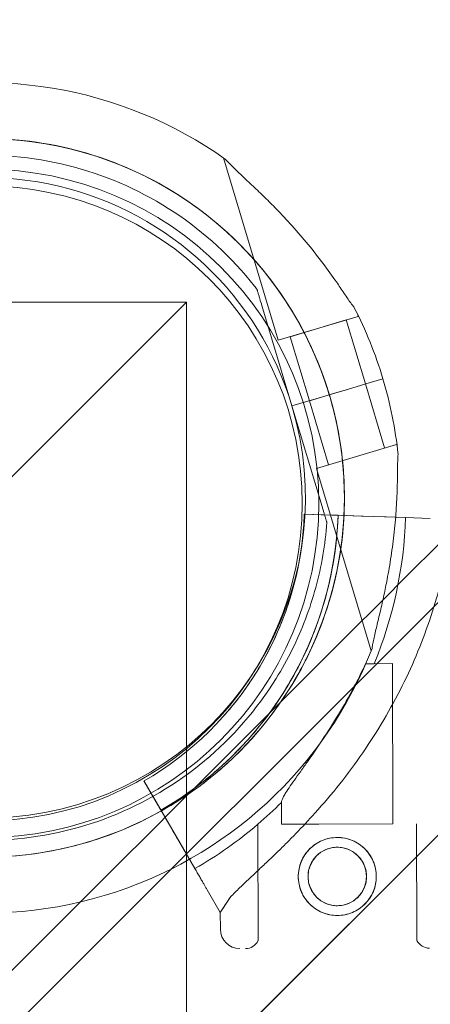
# Model space of a CAD drawing. Units: millimetres. Extents: x 76 to 15076, y 2 to 13002.
# Drawn here: x 5976 to 6050, y 9674 to 9850 of the extents above; entities that cross this region are included whole.
import ezdxf

# ---------------------------------------------------------------- set-up
doc = ezdxf.new("R2010")
doc.units = ezdxf.units.MM
doc.header["$MEASUREMENT"] = 0

msp = doc.modelspace()

# ---------------------------------------------------------------- linework, layer by layer
at = {"color": 0, "linetype": 'Continuous', "lineweight": 0}
for p, q in [((6146.93, 9841.34), (5533.91, 9228.32)), ((6013, 9825.64), (6022.8, 9792.91)), ((6019.01, 9802.02), (6019.01, 9802.02)), ((6006.33, 9799.74), (4773.91, 9799.74)), ((6006.33, 9799.74), (5390.12, 9183.53)), ((6006.33, 8567.32), (6006.33, 9799.74)), ((6019.87, 9799.15), (6025.26, 9781.12)), ((6025.26, 9781.12), (6019.87, 9799.15)), ((6037.09, 9797.48), (6037.17, 9797.21)), ((6037.17, 9797.21), (6022.8, 9792.91)), ((6035.01, 9796.57), (6024.95, 9793.55)), ((6035.01, 9796.57), (6038.45, 9785.07)), ((5873.93, 9526.57), (6139.43, 9792.07)), ((5873.95, 9526.57), (6139.43, 9792.04)), ((6024.95, 9793.55), (6028.39, 9782.06)), ((6038.54, 9785.1), (6035.23, 9784.11)), ((6038.54, 9785.1), (6035.23, 9784.11)), ((6038.45, 9785.07), (6041.89, 9773.58)), ((6038.54, 9785.1), (6041.58, 9786.01)), ((6041.58, 9786.01), (6038.54, 9785.1)), ((6038.54, 9785.1), (6041.58, 9786.01)), ((6041.58, 9786.01), (6038.54, 9785.1)), ((6031.97, 9783.13), (6031.01, 9782.84)), ((6032.93, 9783.42), (6031.97, 9783.13)), ((6032.92, 9783.42), (6031.97, 9783.13)), ((6032.92, 9783.42), (6035.23, 9784.11)), ((6035.23, 9784.11), (6032.92, 9783.42)), ((6035.23, 9784.11), (6032.93, 9783.42)), ((6032.93, 9783.42), (6035.23, 9784.11)), ((6031.01, 9782.84), (6025.26, 9781.12)), ((6025.26, 9781.12), (6031.01, 9782.84)), ((6025.26, 9781.12), (6031.01, 9782.84)), ((6031.01, 9782.84), (6025.26, 9781.12)), ((6028.39, 9782.06), (6031.01, 9782.84)), ((6028.39, 9782.06), (6031.01, 9782.84)), ((6028.39, 9782.06), (6031.83, 9770.56)), ((6031.97, 9783.13), (6031.01, 9782.84)), ((6025.26, 9781.12), (6025.26, 9781.12)), ((6025.26, 9781.12), (6030.66, 9763.1)), ((6025.26, 9781.12), (6025.26, 9781.12)), ((6030.66, 9763.1), (6025.26, 9781.12)), ((6044.05, 9774.22), (6029.68, 9769.92)), ((6044.05, 9774.22), (6044.13, 9773.95)), ((6029.68, 9769.92), (6039.48, 9737.19)), ((6027.48, 9761.71), (6030.48, 9761.61)), ((6027.48, 9761.71), (6027.48, 9761.71)), ((6032.54, 9761.54), (6027.48, 9761.71)), ((6027.48, 9761.71), (6032.54, 9761.54)), ((6027.48, 9761.71), (6027.48, 9761.71)), ((6030.48, 9761.61), (6045.65, 9761.1)), ((6030.48, 9761.61), (6030.48, 9761.61)), ((6045.65, 9761.1), (6030.48, 9761.61)), ((6031.52, 9760.22), (6031.52, 9760.22)), ((6033.54, 9761.5), (6032.54, 9761.54)), ((6035.03, 9761.45), (6037.72, 9761.36)), ((6035.03, 9761.45), (6035.03, 9761.45)), ((6037.72, 9761.36), (6042.16, 9761.22)), ((6045.65, 9761.1), (6042.16, 9761.22)), ((6042.16, 9761.22), (6045.65, 9761.1)), ((6045.65, 9761.1), (6050.08, 9760.95)), ((6038.47, 9734.86), (6043.32, 9734.87)), ((6043.38, 9706.09), (6043.32, 9734.87)), ((6022.43, 9732.21), (6022.43, 9732.21)), ((6013.14, 9725.6), (6013.14, 9725.6)), ((6013.14, 9725.6), (6013.14, 9725.6)), ((5998.72, 9713.81), (6001.26, 9709.43)), ((5998.72, 9713.81), (5998.72, 9713.81)), ((5998.72, 9713.81), (5998.72, 9713.81)), ((6001.26, 9709.43), (5998.72, 9713.81)), ((6007.85, 9698.08), (6000.23, 9711.21)), ((6000.23, 9711.21), (6002.52, 9707.27)), ((6023.38, 9706.05), (6023.37, 9709.95)), ((6003.87, 9704.94), (6002.52, 9707.27)), ((6019.18, 9685.14), (6019.13, 9706.04)), ((6023.38, 9706.05), (6030.1, 9706.07)), ((6030.1, 9706.07), (6043.38, 9706.09)), ((6047.68, 9685.2), (6047.63, 9706.1)), ((6003.87, 9704.94), (6007.85, 9698.08)), ((6007.85, 9698.08), (6006.09, 9701.1)), ((6006.09, 9701.1), (6007.85, 9698.08)), ((6010.07, 9694.24), (6012.41, 9690.21)), ((6012.41, 9690.21), (6010.07, 9694.24)), ((6012.41, 9690.21), (6014.18, 9692.91)), ((6012.42, 9687.21), (6012.41, 9690.21))]:
    msp.add_line(p, q, dxfattribs=at)
for centre, radius in [((5970.09, 9763.63), 60), ((5970.12, 9763.63), 57), ((6033.4, 9696.66), 7), ((6033.4, 9696.66), 5.25)]:
    msp.add_circle(centre, radius, dxfattribs=at)
for centre, radius, start, end in [((6097.13, 9890.54), 300, 180, 270), ((5970.18, 9764.63), 74.54, 54.5969, 158.7324), ((5970.18, 9764.63), 64.5, 16.6647, 196.6647), ((5970.18, 9764.63), 64.5, 16.6647, 148.1806), ((5970.18, 9764.63), 57.5, 16.6647, 196.6647), ((5970.18, 9764.63), 57.5, 16.6647, 196.6647), ((5970.18, 9764.63), 74.54, 16.6647, 27.3395), ((5970.18, 9764.63), 74.54, 5.9898, 16.6647), ((5970.18, 9764.63), 64.5, 196.6647, 16.6647), ((5970.18, 9764.63), 64.5, 328.1806, 16.6647), ((5970.18, 9764.63), 57.5, 196.6647, 16.6647), ((5970.18, 9764.63), 57.5, 196.6647, 16.6647), ((5970.01, 9763.62), 57.5, 299.9579, 358.0892), ((5970.01, 9763.62), 57.5, 299.9579, 358.0892), ((5970.01, 9763.62), 63.56, 299.9734, 358.0892), ((5970.01, 9763.62), 63.56, 318.6042, 358.0892), ((5970.01, 9763.62), 75.69, 337.6652, 358.0892), ((5970.18, 9764.63), 74.54, 234.5969, 338.7324), ((5970.01, 9763.62), 75.69, 310.4671, 314.8341), ((5970.01, 9763.62), 75.69, 299.9969, 310.4671), ((6015.92, 9687.22), 3.5, 180.1201, 270.1201), ((6016.92, 9686.22), 2.5, 270.1201, 334.2782), ((6049.92, 9686.29), 2.5, 205.9621, 270.1201)]:
    msp.add_arc(centre, radius, start, end, dxfattribs=at)
for centre, major_axis, start_param, end_param in [((6096.66, 9890.07), (82740.63, 82784.55), 1.570799, 1.574791), ((6099.64, 9893.04), (-82784.55, -82740.63), 1.566737, 1.570741)]:
    msp.add_ellipse(centre, major_axis=major_axis, ratio=0.000536, start_param=start_param, end_param=end_param, dxfattribs=at)
for points, knots in [([(5915.37, 9798.64), (5919, 9804.49), (5923.57, 9809.75), (5934.13, 9818.56), (5940.13, 9822.12), (5952.93, 9827.16), (5959.73, 9828.65), (5973.47, 9829.41), (5980.4, 9828.69), (5993.68, 9825.09), (6000.03, 9822.22), (6011.51, 9814.63), (6016.63, 9809.9), (6025.14, 9799.09), (6028.52, 9792.99), (6031.25, 9785.4), (6031.63, 9784.27), (6031.97, 9783.13)], [3.696946, 3.696946, 3.696946, 3.696946, 4.016946, 4.016946, 4.336946, 4.336946, 4.656946, 4.656946, 4.976946, 4.976946, 5.296946, 5.296946, 5.616946, 5.616946, 5.936946, 5.936946, 5.992332, 5.992332, 5.992332, 5.992332]), ([(5917.92, 9797.06), (5921.38, 9802.63), (5925.74, 9807.65), (5935.81, 9816.05), (5941.52, 9819.44), (5953.73, 9824.25), (5960.22, 9825.67), (5973.32, 9826.4), (5979.93, 9825.71), (5992.59, 9822.28), (5998.64, 9819.54), (6009.59, 9812.3), (6014.47, 9807.8), (6018.69, 9802.44), (6018.85, 9802.23), (6019.01, 9802.02)], [3.696946, 3.696946, 3.696946, 3.696946, 4.016946, 4.016946, 4.336946, 4.336946, 4.656946, 4.656946, 4.976946, 4.976946, 5.296946, 5.296946, 5.616946, 5.616946, 5.62968, 5.62968, 5.62968, 5.62968]), ([(6013.36, 9825.39), (6013.49, 9825.23), (6013.64, 9825.07), (6014.03, 9824.66), (6014.28, 9824.41), (6015.05, 9823.65), (6015.64, 9823.09), (6016.91, 9821.89), (6017.59, 9821.26), (6018.98, 9819.94), (6019.69, 9819.25), (6021.09, 9817.88), (6021.77, 9817.19), (6023.36, 9815.55), (6024.34, 9814.51), (6026.27, 9812.36), (6027.24, 9811.24), (6029.1, 9808.98), (6030, 9807.83), (6031.7, 9805.57), (6032.5, 9804.45), (6033.7, 9802.74), (6034.18, 9802.02), (6034.89, 9800.98), (6035.11, 9800.64), (6035.55, 9799.99), (6035.76, 9799.69), (6036.09, 9799.23), (6036.23, 9799.04), (6036.37, 9798.89), (6036.38, 9798.88), (6036.39, 9798.86)], [3.115418, 3.115418, 3.115418, 3.115418, 4.134051, 4.134051, 5.512068, 5.512068, 8.310441, 8.310441, 11.108815, 11.108815, 13.907188, 13.907188, 16.705562, 16.705562, 20.787786, 20.787786, 24.870009, 24.870009, 28.952233, 28.952233, 33.034457, 33.034457, 35.56768, 35.56768, 36.834291, 36.834291, 38.100902, 38.100902, 39.024306, 39.024306, 39.113619, 39.113619, 39.113619, 39.113619]), ([(6036.39, 9798.86), (6036.38, 9798.88), (6036.37, 9798.89), (6036.23, 9799.04), (6036.09, 9799.23), (6035.76, 9799.69), (6035.55, 9799.99), (6035.11, 9800.64), (6034.89, 9800.98), (6034.18, 9802.02), (6033.7, 9802.74), (6032.5, 9804.45), (6031.7, 9805.57), (6030, 9807.83), (6029.1, 9808.98), (6027.24, 9811.24), (6026.27, 9812.36), (6024.34, 9814.51), (6023.36, 9815.55), (6021.77, 9817.19), (6021.09, 9817.88), (6019.69, 9819.25), (6018.98, 9819.94), (6017.59, 9821.26), (6016.91, 9821.89), (6015.64, 9823.09), (6015.05, 9823.65), (6014.28, 9824.41), (6014.03, 9824.66), (6013.64, 9825.07), (6013.49, 9825.23), (6013.36, 9825.39)], [0.834091, 0.834091, 0.834091, 0.834091, 0.923404, 0.923404, 1.846807, 1.846807, 3.113418, 3.113418, 4.38003, 4.38003, 6.913252, 6.913252, 10.995476, 10.995476, 15.0777, 15.0777, 19.159924, 19.159924, 23.242148, 23.242148, 26.040521, 26.040521, 28.838895, 28.838895, 31.637268, 31.637268, 34.435642, 34.435642, 35.813659, 35.813659, 36.832291, 36.832291, 36.832291, 36.832291]), ([(6019.87, 9799.15), (6019.75, 9799.54), (6019.62, 9799.97), (6019.43, 9800.6), (6019.37, 9800.8), (6019.25, 9801.2), (6019.2, 9801.39), (6019.12, 9801.63), (6019.1, 9801.7), (6019.06, 9801.83), (6019.05, 9801.89), (6019.02, 9801.96), (6019.02, 9801.99), (6019.01, 9802.01), (6019.01, 9802.02), (6019.01, 9802.02)], [-3.1812, -3.1812, -3.1812, -3.1812, -1.954094, -1.954094, -1.340541, -1.340541, -0.726988, -0.726988, -0.491112, -0.491112, -0.255237, -0.255237, -0.115927, -0.115927, 0, 0, 0, 0]), ([(6019.01, 9802.02), (6019.01, 9802.02), (6019.01, 9802.01), (6019.02, 9801.99), (6019.02, 9801.96), (6019.05, 9801.89), (6019.06, 9801.83), (6019.1, 9801.7), (6019.12, 9801.63), (6019.2, 9801.39), (6019.25, 9801.2), (6019.37, 9800.8), (6019.43, 9800.6), (6019.62, 9799.97), (6019.75, 9799.54), (6019.87, 9799.15)], [0, 0, 0, 0, 0.115927, 0.115927, 0.255237, 0.255237, 0.491112, 0.491112, 0.726988, 0.726988, 1.340541, 1.340541, 1.954094, 1.954094, 3.1812, 3.1812, 3.1812, 3.1812]), ([(6031.97, 9783.13), (6033.01, 9779.64), (6033.76, 9776.07), (6034.64, 9768.85), (6034.78, 9765.2), (6034.43, 9757.93), (6033.95, 9754.31), (6032.38, 9747.2), (6031.3, 9743.71), (6028.56, 9736.97), (6026.9, 9733.72), (6024.98, 9730.63)], [5.9923315, 5.9923315, 5.9923315, 5.9923315, 6.161573, 6.161573, 6.3308144, 6.3308144, 6.5000558, 6.5000558, 6.6692973, 6.6692973, 6.8385387, 6.8385387, 6.8385387, 6.8385387]), ([(6044.31, 9772.41), (6044.3, 9772.4), (6044.3, 9772.38), (6044.27, 9772.18), (6044.26, 9771.94), (6044.23, 9771.37), (6044.23, 9771.01), (6044.22, 9770.23), (6044.21, 9769.82), (6044.2, 9768.56), (6044.18, 9767.7), (6044.13, 9765.61), (6044.07, 9764.24), (6043.9, 9761.41), (6043.77, 9759.96), (6043.46, 9757.04), (6043.27, 9755.58), (6042.84, 9752.72), (6042.59, 9751.31), (6042.16, 9749.07), (6041.97, 9748.11), (6041.56, 9746.2), (6041.34, 9745.24), (6040.9, 9743.37), (6040.69, 9742.47), (6040.28, 9740.77), (6040.09, 9739.98), (6039.87, 9738.92), (6039.8, 9738.58), (6039.7, 9738.02), (6039.66, 9737.8), (6039.64, 9737.6)], [0.834091, 0.834091, 0.834091, 0.834091, 0.923404, 0.923404, 1.846807, 1.846807, 3.113418, 3.113418, 4.38003, 4.38003, 6.913252, 6.913252, 10.995476, 10.995476, 15.0777, 15.0777, 19.159924, 19.159924, 23.242148, 23.242148, 26.040521, 26.040521, 28.838895, 28.838895, 31.637268, 31.637268, 34.435642, 34.435642, 35.813659, 35.813659, 36.832291, 36.832291, 36.832291, 36.832291]), ([(6030.66, 9763.1), (6030.77, 9762.71), (6030.9, 9762.28), (6031.09, 9761.65), (6031.15, 9761.44), (6031.27, 9761.05), (6031.33, 9760.86), (6031.4, 9760.61), (6031.42, 9760.54), (6031.46, 9760.41), (6031.48, 9760.35), (6031.5, 9760.28), (6031.51, 9760.26), (6031.52, 9760.23), (6031.52, 9760.22), (6031.52, 9760.22)], [-3.1812, -3.1812, -3.1812, -3.1812, -1.954094, -1.954094, -1.340541, -1.340541, -0.726988, -0.726988, -0.491112, -0.491112, -0.255237, -0.255237, -0.115927, -0.115927, 0, 0, 0, 0]), ([(6031.52, 9760.22), (6031.52, 9760.22), (6031.52, 9760.23), (6031.51, 9760.26), (6031.5, 9760.28), (6031.48, 9760.35), (6031.46, 9760.41), (6031.42, 9760.54), (6031.4, 9760.61), (6031.33, 9760.86), (6031.27, 9761.05), (6031.15, 9761.44), (6031.09, 9761.65), (6030.9, 9762.28), (6030.77, 9762.71), (6030.66, 9763.1)], [0, 0, 0, 0, 0.115927, 0.115927, 0.255237, 0.255237, 0.491112, 0.491112, 0.726988, 0.726988, 1.340541, 1.340541, 1.954094, 1.954094, 3.1812, 3.1812, 3.1812, 3.1812]), ([(6027.48, 9761.71), (6027.39, 9759.07), (6027.12, 9756.43), (6026.22, 9751.23), (6025.59, 9748.65), (6023.98, 9743.62), (6023.01, 9741.16), (6020.72, 9736.39), (6019.42, 9734.09), (6016.5, 9729.68), (6014.89, 9727.58), (6013.14, 9725.6)], [0.0333497, 0.0333497, 0.0333497, 0.0333497, 0.1711783, 0.1711783, 0.3090068, 0.3090068, 0.4468353, 0.4468353, 0.5846638, 0.5846638, 0.7224923, 0.7224923, 0.7224923, 0.7224923]), ([(6033.54, 9761.5), (6033.44, 9758.59), (6033.14, 9755.67), (6032.14, 9749.92), (6031.45, 9747.08), (6029.67, 9741.51), (6028.59, 9738.79), (6026.07, 9733.52), (6024.63, 9730.98), (6021.4, 9726.11), (6019.62, 9723.78), (6017.69, 9721.59)], [0.0333497, 0.0333497, 0.0333497, 0.0333497, 0.1711783, 0.1711783, 0.3090068, 0.3090068, 0.4468353, 0.4468353, 0.5846638, 0.5846638, 0.7224923, 0.7224923, 0.7224923, 0.7224923]), ([(6031.52, 9760.22), (6031.38, 9758.24), (6031.14, 9756.27), (6030.47, 9752.36), (6030.05, 9750.43), (6029.01, 9746.6), (6028.39, 9744.71), (6026.99, 9741), (6026.2, 9739.18), (6024.44, 9735.63), (6023.48, 9733.89), (6022.43, 9732.21)], [0.0717981, 0.0717981, 0.0717981, 0.0717981, 0.1685091, 0.1685091, 0.2652202, 0.2652202, 0.3619313, 0.3619313, 0.4586423, 0.4586423, 0.5553534, 0.5553534, 0.5553534, 0.5553534]), ([(6014.18, 9692.91), (6014.26, 9693), (6014.35, 9693.09), (6014.95, 9693.72), (6015.53, 9694.29), (6016.56, 9695.28), (6017.01, 9695.7), (6017.96, 9696.6), (6018.46, 9697.07), (6019.52, 9698.06), (6020.06, 9698.57), (6021.19, 9699.64), (6021.77, 9700.19), (6022.94, 9701.33), (6023.54, 9701.91), (6024.73, 9703.1), (6025.33, 9703.71), (6027.12, 9705.55), (6028.29, 9706.8), (6030.91, 9709.73), (6032.4, 9711.48), (6035.27, 9715.1), (6036.65, 9716.96), (6039.29, 9720.8), (6040.55, 9722.76), (6042.92, 9726.77), (6044.02, 9728.8), (6046.07, 9732.92), (6047.01, 9735), (6048.73, 9739.16), (6049.49, 9741.25), (6050.52, 9744.36), (6050.84, 9745.39), (6051.44, 9747.44), (6051.73, 9748.46), (6052.17, 9750.19), (6052.35, 9750.91), (6052.52, 9751.62)], [105.624581, 105.624581, 105.624581, 105.624581, 106.295101, 106.295101, 109.970384, 109.970384, 112.47679, 112.47679, 114.983197, 114.983197, 117.489604, 117.489604, 119.996011, 119.996011, 122.502417, 122.502417, 125.008824, 125.008824, 130.021638, 130.021638, 136.880429, 136.880429, 143.73922, 143.73922, 150.59801, 150.59801, 157.456801, 157.456801, 164.315592, 164.315592, 171.174383, 171.174383, 174.603779, 174.603779, 178.033174, 178.033174, 180.485141, 180.485141, 180.485141, 180.485141]), ([(6052.52, 9751.62), (6052.35, 9750.91), (6052.17, 9750.19), (6051.73, 9748.46), (6051.44, 9747.44), (6050.84, 9745.39), (6050.52, 9744.36), (6049.49, 9741.25), (6048.73, 9739.16), (6047.01, 9735), (6046.07, 9732.92), (6044.02, 9728.8), (6042.92, 9726.77), (6040.55, 9722.76), (6039.29, 9720.8), (6036.65, 9716.96), (6035.27, 9715.1), (6032.4, 9711.48), (6030.91, 9709.73), (6028.29, 9706.8), (6027.12, 9705.55), (6025.33, 9703.71), (6024.73, 9703.1), (6023.54, 9701.91), (6022.94, 9701.33), (6021.77, 9700.19), (6021.19, 9699.64), (6020.06, 9698.57), (6019.52, 9698.06), (6018.46, 9697.07), (6017.96, 9696.6), (6017.01, 9695.7), (6016.56, 9695.28), (6015.53, 9694.29), (6014.95, 9693.72), (6014.35, 9693.09), (6014.26, 9693), (6014.18, 9692.91)], [4.406824, 4.406824, 4.406824, 4.406824, 6.858791, 6.858791, 10.288186, 10.288186, 13.717582, 13.717582, 20.576373, 20.576373, 27.435164, 27.435164, 34.293955, 34.293955, 41.152746, 41.152746, 48.011537, 48.011537, 54.870328, 54.870328, 59.883141, 59.883141, 62.389548, 62.389548, 64.895955, 64.895955, 67.402361, 67.402361, 69.908768, 69.908768, 72.415175, 72.415175, 74.921582, 74.921582, 78.596864, 78.596864, 79.267384, 79.267384, 79.267384, 79.267384]), ([(6024.98, 9730.63), (6021.36, 9724.78), (6016.78, 9719.52), (6006.22, 9710.7), (6000.23, 9707.15), (5987.43, 9702.1), (5980.62, 9700.61), (5966.88, 9699.85), (5959.95, 9700.58), (5946.67, 9704.18), (5940.32, 9707.05), (5928.85, 9714.64), (5923.72, 9719.36), (5915.22, 9730.18), (5911.84, 9736.27), (5909.1, 9743.87), (5908.73, 9745), (5908.38, 9746.14)], [0.555353, 0.555353, 0.555353, 0.555353, 0.875353, 0.875353, 1.195353, 1.195353, 1.515353, 1.515353, 1.835353, 1.835353, 2.155353, 2.155353, 2.475353, 2.475353, 2.795353, 2.795353, 2.850739, 2.850739, 2.850739, 2.850739]), ([(6038.47, 9734.86), (6037.9, 9733.66), (6037.29, 9732.42), (6035.81, 9729.57), (6034.91, 9727.95), (6033.03, 9724.77), (6032.05, 9723.2), (6030.09, 9720.21), (6029.1, 9718.78), (6027.8, 9716.93), (6027.43, 9716.4), (6026.68, 9715.34), (6026.31, 9714.82), (6025.6, 9713.83), (6025.27, 9713.35), (6024.67, 9712.47), (6024.4, 9712.07), (6024.03, 9711.47), (6023.89, 9711.24), (6023.66, 9710.8), (6023.56, 9710.6), (6023.42, 9710.26), (6023.38, 9710.11), (6023.37, 9709.98), (6023.37, 9709.97), (6023.37, 9709.95)], [1.133895, 1.133895, 1.133895, 1.133895, 5.170834, 5.170834, 10.341667, 10.341667, 15.512501, 15.512501, 20.683335, 20.683335, 22.695592, 22.695592, 24.707849, 24.707849, 26.720107, 26.720107, 28.732364, 28.732364, 30.071109, 30.071109, 31.409853, 31.409853, 32.748597, 32.748597, 32.932098, 32.932098, 32.932098, 32.932098]), ([(6022.43, 9732.21), (6018.97, 9726.63), (6014.62, 9721.62), (6004.54, 9713.21), (5998.83, 9709.82), (5986.62, 9705.01), (5980.13, 9703.59), (5967.03, 9702.86), (5960.43, 9703.56), (5947.76, 9706.99), (5941.71, 9709.73), (5930.77, 9716.97), (5925.88, 9721.47), (5921.67, 9726.83), (5921.51, 9727.04), (5921.35, 9727.24)], [0.555353, 0.555353, 0.555353, 0.555353, 0.875353, 0.875353, 1.195353, 1.195353, 1.515353, 1.515353, 1.835353, 1.835353, 2.155353, 2.155353, 2.475353, 2.475353, 2.488087, 2.488087, 2.488087, 2.488087]), ([(6017.69, 9721.59), (6016.78, 9720.56), (6015.84, 9719.56), (6013.88, 9717.61), (6012.87, 9716.67), (6010.8, 9714.86), (6009.73, 9713.98), (6007.54, 9712.31), (6006.42, 9711.51), (6004.13, 9709.98), (6002.96, 9709.25), (6001.77, 9708.56)], [0.7224923, 0.7224923, 0.7224923, 0.7224923, 0.7875263, 0.7875263, 0.8525603, 0.8525603, 0.9175943, 0.9175943, 0.9826283, 0.9826283, 1.0476623, 1.0476623, 1.0476623, 1.0476623]), ([(6000.23, 9711.21), (6000.14, 9711.37), (6000.03, 9711.55), (5999.84, 9711.89), (5999.74, 9712.06), (5999.57, 9712.35), (5999.48, 9712.51), (5999.31, 9712.8), (5999.23, 9712.93), (5999.1, 9713.16), (5999.03, 9713.27), (5998.92, 9713.47), (5998.87, 9713.55), (5998.8, 9713.67), (5998.77, 9713.72), (5998.73, 9713.79), (5998.72, 9713.81), (5998.72, 9713.81)], [4.442895, 4.442895, 4.442895, 4.442895, 4.998259, 4.998259, 5.553623, 5.553623, 6.108986, 6.108986, 6.664348, 6.664348, 7.21971, 7.21971, 7.775071, 7.775071, 8.330431, 8.330431, 8.885792, 8.885792, 8.885792, 8.885792]), ([(5998.72, 9713.81), (5998.72, 9713.81), (5998.73, 9713.79), (5998.77, 9713.72), (5998.8, 9713.67), (5998.87, 9713.55), (5998.92, 9713.47), (5999.03, 9713.27), (5999.1, 9713.16), (5999.23, 9712.93), (5999.31, 9712.8), (5999.48, 9712.51), (5999.57, 9712.35), (5999.74, 9712.06), (5999.84, 9711.89), (6000.03, 9711.55), (6000.14, 9711.37), (6000.23, 9711.21)], [8.885792, 8.885792, 8.885792, 8.885792, 9.441152, 9.441152, 9.996512, 9.996512, 10.551874, 10.551874, 11.107235, 11.107235, 11.662598, 11.662598, 12.21796, 12.21796, 12.773324, 12.773324, 13.328688, 13.328688, 13.328688, 13.328688]), ([(6001.26, 9709.43), (6001.29, 9709.37), (6001.33, 9709.32), (6001.39, 9709.2), (6001.43, 9709.15), (6001.48, 9709.05), (6001.51, 9709), (6001.57, 9708.9), (6001.6, 9708.85), (6001.64, 9708.78), (6001.66, 9708.74), (6001.7, 9708.68), (6001.72, 9708.65), (6001.74, 9708.61), (6001.75, 9708.59), (6001.76, 9708.57), (6001.77, 9708.56), (6001.77, 9708.56)], [-1.480965, -1.480965, -1.480965, -1.480965, -1.295844, -1.295844, -1.110723, -1.110723, -0.925602, -0.925602, -0.740481, -0.740481, -0.555361, -0.555361, -0.37024, -0.37024, -0.18512, -0.18512, 0, 0, 0, 0]), ([(6001.77, 9708.56), (6001.77, 9708.56), (6001.76, 9708.57), (6001.75, 9708.59), (6001.74, 9708.61), (6001.72, 9708.65), (6001.7, 9708.68), (6001.66, 9708.74), (6001.64, 9708.78), (6001.6, 9708.85), (6001.57, 9708.9), (6001.51, 9709), (6001.48, 9709.05), (6001.43, 9709.15), (6001.39, 9709.2), (6001.33, 9709.32), (6001.29, 9709.37), (6001.26, 9709.43)], [0, 0, 0, 0, 0.18512, 0.18512, 0.37024, 0.37024, 0.555361, 0.555361, 0.740481, 0.740481, 0.925602, 0.925602, 1.110723, 1.110723, 1.295844, 1.295844, 1.480965, 1.480965, 1.480965, 1.480965]), ([(6001.77, 9708.56), (6001.77, 9708.56), (6001.77, 9708.56), (6001.79, 9708.52), (6001.8, 9708.5), (6001.84, 9708.43), (6001.86, 9708.39), (6001.92, 9708.3), (6001.95, 9708.24), (6002.02, 9708.13), (6002.06, 9708.06), (6002.14, 9707.91), (6002.19, 9707.84), (6002.27, 9707.69), (6002.32, 9707.6), (6002.42, 9707.43), (6002.47, 9707.35), (6002.52, 9707.27)], [4.442895, 4.442895, 4.442895, 4.442895, 4.720575, 4.720575, 4.998255, 4.998255, 5.275936, 5.275936, 5.553616, 5.553616, 5.831298, 5.831298, 6.108979, 6.108979, 6.386661, 6.386661, 6.664342, 6.664342, 6.664342, 6.664342]), ([(6002.52, 9707.27), (6002.47, 9707.35), (6002.42, 9707.43), (6002.32, 9707.6), (6002.27, 9707.69), (6002.19, 9707.84), (6002.14, 9707.91), (6002.06, 9708.06), (6002.02, 9708.13), (6001.95, 9708.24), (6001.92, 9708.3), (6001.86, 9708.39), (6001.84, 9708.43), (6001.8, 9708.5), (6001.79, 9708.52), (6001.77, 9708.56), (6001.77, 9708.56), (6001.77, 9708.56)], [2.221447, 2.221447, 2.221447, 2.221447, 2.499129, 2.499129, 2.776811, 2.776811, 3.054492, 3.054492, 3.332173, 3.332173, 3.609854, 3.609854, 3.887534, 3.887534, 4.165215, 4.165215, 4.442895, 4.442895, 4.442895, 4.442895]), ([(6006.09, 9701.1), (6006.09, 9701.11), (6006.09, 9701.12), (6006.05, 9701.17), (6006.01, 9701.25), (6005.9, 9701.44), (6005.83, 9701.56), (6005.66, 9701.85), (6005.56, 9702.02), (6005.36, 9702.36), (6005.25, 9702.56), (6004.99, 9703), (6004.86, 9703.23), (6004.6, 9703.67), (6004.46, 9703.92), (6004.16, 9704.44), (6004.01, 9704.7), (6003.87, 9704.94)], [0.704197, 0.704197, 0.704197, 0.704197, 0.833041, 0.833041, 1.666082, 1.666082, 2.499123, 2.499123, 3.332165, 3.332165, 4.165208, 4.165208, 4.998252, 4.998252, 5.831296, 5.831296, 6.664341, 6.664341, 6.664341, 6.664341]), ([(6003.87, 9704.94), (6004.01, 9704.7), (6004.16, 9704.44), (6004.46, 9703.92), (6004.6, 9703.67), (6004.86, 9703.23), (6004.99, 9703), (6005.25, 9702.56), (6005.36, 9702.36), (6005.56, 9702.02), (6005.66, 9701.85), (6005.83, 9701.56), (6005.9, 9701.44), (6006.01, 9701.25), (6006.05, 9701.17), (6006.09, 9701.12), (6006.09, 9701.11), (6006.09, 9701.1)], [19.993024, 19.993024, 19.993024, 19.993024, 20.826069, 20.826069, 21.659114, 21.659114, 22.492157, 22.492157, 23.3252, 23.3252, 24.158242, 24.158242, 24.991284, 24.991284, 25.824324, 25.824324, 25.953168, 25.953168, 25.953168, 25.953168]), ([(6026.4, 9696.65), (6026.4, 9697.09), (6026.44, 9697.55), (6026.62, 9698.46), (6026.75, 9698.91), (6027.11, 9699.77), (6027.33, 9700.18), (6027.84, 9700.95), (6028.13, 9701.29), (6028.75, 9701.91), (6029.1, 9702.2), (6029.86, 9702.72), (6030.27, 9702.94), (6031.13, 9703.3), (6031.58, 9703.44), (6032.49, 9703.62), (6032.94, 9703.66), (6033.83, 9703.67), (6034.29, 9703.62), (6035.19, 9703.45), (6035.64, 9703.31), (6036.51, 9702.96), (6036.92, 9702.73), (6037.68, 9702.22), (6038.03, 9701.93), (6038.65, 9701.32), (6038.94, 9700.97), (6039.46, 9700.21), (6039.68, 9699.8), (6040.04, 9698.94), (6040.18, 9698.49), (6040.36, 9697.58), (6040.4, 9697.12), (6040.4, 9696.24), (6040.36, 9695.78), (6040.18, 9694.87), (6040.05, 9694.42), (6039.69, 9693.56), (6039.47, 9693.15), (6038.96, 9692.38), (6038.67, 9692.04), (6038.05, 9691.42), (6037.7, 9691.13), (6036.94, 9690.61), (6036.53, 9690.39), (6035.67, 9690.03), (6035.22, 9689.89), (6034.32, 9689.71), (6033.86, 9689.67), (6032.97, 9689.66), (6032.52, 9689.71), (6031.61, 9689.88), (6031.16, 9690.02), (6030.3, 9690.37), (6029.88, 9690.6), (6029.12, 9691.11), (6028.77, 9691.4), (6028.15, 9692.01), (6027.86, 9692.36), (6027.35, 9693.12), (6027.12, 9693.53), (6026.76, 9694.39), (6026.63, 9694.84), (6026.45, 9695.75), (6026.4, 9696.21), (6026.4, 9696.65)], [0, 0, 0, 0, 1.329784, 1.329784, 2.659567, 2.659567, 3.989351, 3.989351, 5.319135, 5.319135, 6.648301, 6.648301, 7.977468, 7.977468, 9.306635, 9.306635, 10.635802, 10.635802, 11.964969, 11.964969, 13.294136, 13.294136, 14.623303, 14.623303, 15.95247, 15.95247, 17.282253, 17.282253, 18.612037, 18.612037, 19.94182, 19.94182, 21.271604, 21.271604, 22.601388, 22.601388, 23.931171, 23.931171, 25.260955, 25.260955, 26.590739, 26.590739, 27.919906, 27.919906, 29.249072, 29.249072, 30.578239, 30.578239, 31.907406, 31.907406, 33.236573, 33.236573, 34.56574, 34.56574, 35.894907, 35.894907, 37.224074, 37.224074, 38.553857, 38.553857, 39.883641, 39.883641, 41.213425, 41.213425, 42.543208, 42.543208, 42.543208, 42.543208]), ([(6028.15, 9696.65), (6028.15, 9696.99), (6028.18, 9697.33), (6028.31, 9698.01), (6028.42, 9698.35), (6028.68, 9699), (6028.85, 9699.3), (6029.23, 9699.88), (6029.45, 9700.14), (6029.91, 9700.6), (6030.17, 9700.82), (6030.74, 9701.2), (6031.05, 9701.37), (6031.7, 9701.64), (6032.03, 9701.75), (6032.71, 9701.88), (6033.06, 9701.91), (6033.72, 9701.92), (6034.07, 9701.88), (6034.75, 9701.75), (6035.09, 9701.65), (6035.73, 9701.38), (6036.04, 9701.22), (6036.61, 9700.83), (6036.87, 9700.62), (6037.34, 9700.15), (6037.56, 9699.89), (6037.94, 9699.32), (6038.11, 9699.02), (6038.38, 9698.37), (6038.48, 9698.03), (6038.62, 9697.35), (6038.65, 9697.01), (6038.65, 9696.34), (6038.62, 9696), (6038.49, 9695.32), (6038.39, 9694.98), (6038.12, 9694.33), (6037.95, 9694.03), (6037.57, 9693.45), (6037.35, 9693.19), (6036.89, 9692.73), (6036.63, 9692.51), (6036.06, 9692.13), (6035.75, 9691.96), (6035.11, 9691.69), (6034.77, 9691.58), (6034.09, 9691.45), (6033.74, 9691.42), (6033.08, 9691.41), (6032.74, 9691.45), (6032.05, 9691.58), (6031.72, 9691.68), (6031.07, 9691.95), (6030.76, 9692.11), (6030.19, 9692.5), (6029.93, 9692.71), (6029.46, 9693.18), (6029.25, 9693.44), (6028.86, 9694.01), (6028.69, 9694.31), (6028.42, 9694.96), (6028.32, 9695.3), (6028.18, 9695.98), (6028.15, 9696.32), (6028.15, 9696.65)], [0, 0, 0, 0, 0.999436, 0.999436, 1.998873, 1.998873, 2.998309, 2.998309, 3.997746, 3.997746, 4.996473, 4.996473, 5.9952, 5.9952, 6.993927, 6.993927, 7.992654, 7.992654, 8.991381, 8.991381, 9.990108, 9.990108, 10.988835, 10.988835, 11.987562, 11.987562, 12.986998, 12.986998, 13.986435, 13.986435, 14.985871, 14.985871, 15.985307, 15.985307, 16.984744, 16.984744, 17.98418, 17.98418, 18.983617, 18.983617, 19.983053, 19.983053, 20.98178, 20.98178, 21.980507, 21.980507, 22.979234, 22.979234, 23.977961, 23.977961, 24.976688, 24.976688, 25.975415, 25.975415, 26.974142, 26.974142, 27.972869, 27.972869, 28.972305, 28.972305, 29.971742, 29.971742, 30.971178, 30.971178, 31.970615, 31.970615, 31.970615, 31.970615]), ([(6010.07, 9694.24), (6010.07, 9694.25), (6010.07, 9694.26), (6010.03, 9694.32), (6009.99, 9694.39), (6009.88, 9694.58), (6009.81, 9694.7), (6009.64, 9694.99), (6009.54, 9695.16), (6009.34, 9695.5), (6009.23, 9695.7), (6008.97, 9696.14), (6008.84, 9696.37), (6008.58, 9696.81), (6008.44, 9697.07), (6008.14, 9697.58), (6007.99, 9697.84), (6007.85, 9698.08)], [0.704197, 0.704197, 0.704197, 0.704197, 0.833041, 0.833041, 1.666082, 1.666082, 2.499124, 2.499124, 3.332165, 3.332165, 4.165208, 4.165208, 4.998251, 4.998251, 5.831295, 5.831295, 6.664339, 6.664339, 6.664339, 6.664339]), ([(6007.85, 9698.08), (6007.99, 9697.84), (6008.14, 9697.58), (6008.44, 9697.07), (6008.58, 9696.81), (6008.84, 9696.37), (6008.97, 9696.14), (6009.23, 9695.7), (6009.34, 9695.5), (6009.54, 9695.16), (6009.64, 9694.99), (6009.81, 9694.7), (6009.88, 9694.58), (6009.99, 9694.39), (6010.03, 9694.32), (6010.07, 9694.26), (6010.07, 9694.25), (6010.07, 9694.24)], [19.993019, 19.993019, 19.993019, 19.993019, 20.826063, 20.826063, 21.659106, 21.659106, 22.492149, 22.492149, 23.325192, 23.325192, 24.158234, 24.158234, 24.991276, 24.991276, 25.824317, 25.824317, 25.95316, 25.95316, 25.95316, 25.95316])]:
    msp.add_open_spline(points, degree=3, knots=knots, dxfattribs=at)
for points, weights in [([(6038.47, 9734.86), (6039.24, 9734.86), (6040.02, 9734.86)], [1, 1.00005333467, 1]), ([(6014.18, 9692.91), (6013.3, 9691.57), (6012.41, 9690.21)], [1, 1.00018365045, 1])]:
    msp.add_rational_spline(points, weights, degree=2, dxfattribs=at)
msp.add_open_spline([(6038.47, 9734.86), (6038.47, 9734.86), (6038.47, 9734.86), (6038.47, 9734.86)], degree=3, dxfattribs=at)

doc.saveas('drawing.dxf')
